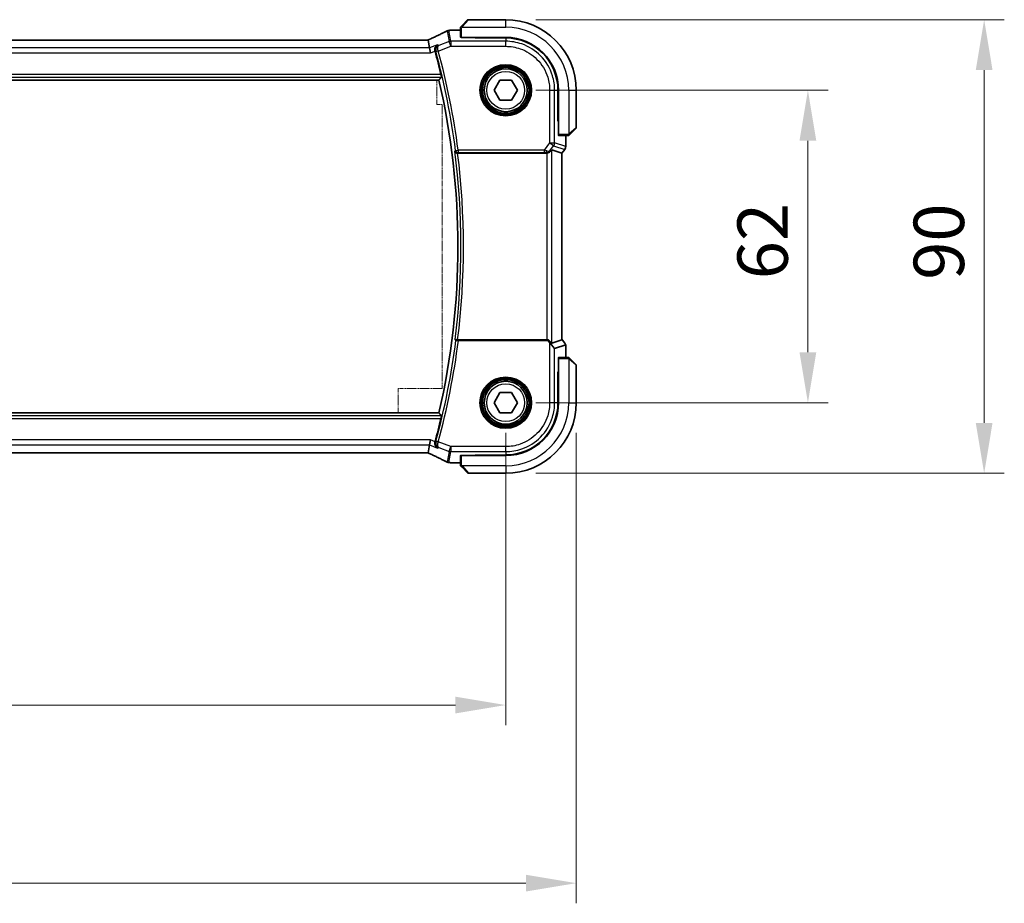
# Model space of a CAD drawing. Units: millimetres. Extents: x 0 to 9484, y 0 to 1405.
# Drawn here: x 2514 to 2709, y 511 to 687 of the extents above; entities that cross this region are included whole.
import ezdxf

# ---------------------------------------------------------------- set-up
doc = ezdxf.new("R2010")
doc.units = ezdxf.units.MM
doc.linetypes.add('DOUBLE_DASH_CHAIN', pattern=[1.2403, 0.6614, -0.0827, 0.1654, -0.0827, 0.1654, -0.0827])
for name, color, linetype, lineweight in [('Dimension (ISO)', 7, 'Continuous', 18), ('Visible (ISO)', 7, 'Continuous', 35), ('Visible Narrow (ISO)', 7, 'Continuous', 25), ('有効寸法線', 4, 'DOUBLE_DASH_CHAIN', 18)]:
    doc.layers.add(name, color=color, linetype=linetype, lineweight=lineweight)
doc.styles.add('Note Text (TK)', font='MS PGothic.ttf')
doc.dimstyles.new('Default - Method 1b (TK)', dxfattribs={"dimscale": 4, "dimtxt": 2.5, "dimasz": 2.5, "dimexe": 1, "dimexo": 1.5, "dimgap": 1, "dimtad": 1, "dimtoh": 1, "dimrnd": 1e-08, "dimdsep": 46, "dimtxsty": 'Note Text (TK)', "dimcen": 0.09, "dimdle": 5, "dimclrd": 100, "dimclre": 100, "dimclrt": 7, "dimadec": 1, "dimazin": 1, "dimtfac": 1, "dimtmove": 0, "dimatfit": 3, "dimfxl": 0, "dimtolj": 1, "dimlwd": -1, "dimlwe": -1, "dimarcsym": 0})

# ---------------------------------------------------------------- blocks, each defined once
blk = doc.blocks.new('*D27')
at = {"layer": 'Defpoints', "color": 0, "transparency": 16777216}
for p in [(2338.43, 610.67), (2610.43, 610.67), (2610.43, 550.67)]:
    blk.add_point(p, dxfattribs=at)
at = {"layer": 'Dimension (ISO)', "color": 100, "transparency": 16777216}
for p, q in [((2338.43, 604.67), (2338.43, 546.67)), ((2610.43, 604.67), (2610.43, 546.67)), ((2348.43, 550.67), (2600.43, 550.67))]:
    blk.add_line(p, q, dxfattribs=at)
for points in [[(2348.43, 552.34), (2348.43, 549.01), (2338.43, 550.67)], [(2600.43, 552.34), (2600.43, 549.01), (2610.43, 550.67)]]:
    blk.add_solid(points, dxfattribs=at)
at = {"layer": 'Dimension (ISO)', "color": 7, "transparency": 16777216, "insert": (2464.26, 559.67), "char_height": 10, "attachment_point": 4, "style": 'Note Text (TK)'}
blk.add_mtext('\\A1;272', dxfattribs=at)
blk = doc.blocks.new('*D28')
at = {"layer": 'Defpoints', "color": 0, "transparency": 16777216}
for p in [(2324.43, 610.67), (2624.43, 610.67), (2624.43, 515.33)]:
    blk.add_point(p, dxfattribs=at)
at = {"layer": 'Dimension (ISO)', "color": 100, "transparency": 16777216}
for p, q in [((2324.43, 604.67), (2324.43, 511.33)), ((2624.43, 604.67), (2624.43, 511.33)), ((2334.43, 515.33), (2614.43, 515.33))]:
    blk.add_line(p, q, dxfattribs=at)
for points in [[(2334.43, 517), (2334.43, 513.67), (2324.43, 515.33)], [(2614.43, 517), (2614.43, 513.67), (2624.43, 515.33)]]:
    blk.add_solid(points, dxfattribs=at)
at = {"layer": 'Dimension (ISO)', "color": 7, "transparency": 16777216, "insert": (2464.14, 524.33), "char_height": 10, "attachment_point": 4, "style": 'Note Text (TK)'}
blk.add_mtext('\\A1;300', dxfattribs=at)
blk = doc.blocks.new('*D29')
at = {"layer": 'Defpoints', "color": 0, "transparency": 16777216}
for p in [(2610.43, 672.67), (2670.43, 672.67), (2610.43, 610.67)]:
    blk.add_point(p, dxfattribs=at)
at = {"layer": 'Dimension (ISO)', "color": 100, "transparency": 16777216}
for p, q in [((2616.43, 672.67), (2674.43, 672.67)), ((2670.43, 620.67), (2670.43, 662.67)), ((2616.43, 610.67), (2674.43, 610.67))]:
    blk.add_line(p, q, dxfattribs=at)
for points in [[(2668.76, 662.67), (2672.09, 662.67), (2670.43, 672.67)], [(2668.76, 620.67), (2672.09, 620.67), (2670.43, 610.67)]]:
    blk.add_solid(points, dxfattribs=at)
at = {"layer": 'Dimension (ISO)', "color": 7, "transparency": 16777216, "insert": (2661.43, 635.17), "char_height": 10, "attachment_point": 4, "rotation": 90, "style": 'Note Text (TK)'}
blk.add_mtext('\\A1;62', dxfattribs=at)
blk = doc.blocks.new('*D30')
at = {"layer": 'Defpoints', "color": 0, "transparency": 16777216}
for p in [(2610.43, 686.67), (2705.43, 686.67), (2610.43, 596.67)]:
    blk.add_point(p, dxfattribs=at)
at = {"layer": 'Dimension (ISO)', "color": 100, "transparency": 16777216}
for p, q in [((2616.43, 686.67), (2709.43, 686.67)), ((2705.43, 606.67), (2705.43, 676.67)), ((2616.43, 596.67), (2709.43, 596.67))]:
    blk.add_line(p, q, dxfattribs=at)
for points in [[(2703.76, 676.67), (2707.09, 676.67), (2705.43, 686.67)], [(2703.76, 606.67), (2707.09, 606.67), (2705.43, 596.67)]]:
    blk.add_solid(points, dxfattribs=at)
at = {"layer": 'Dimension (ISO)', "color": 7, "transparency": 16777216, "insert": (2696.43, 635.06), "char_height": 10, "attachment_point": 4, "rotation": 90, "style": 'Note Text (TK)'}
blk.add_mtext('\\A1;90', dxfattribs=at)
blk = doc.blocks.new('A$C1e9f4a8e')
at = {"layer": '有効寸法線'}
for p, q in [((258.7, 2), (13.3, 2)), ((13.3, 2), (13.3, -2.8)), ((258.7, 2), (258.7, -2.8)), ((13.3, -2.8), (12.25, -2.8)), ((12.25, -2.8), (12.25, -59.2)), ((258.7, -2.8), (259.75, -2.8)), ((259.75, -2.8), (259.75, -59.2)), ((12.25, -59.2), (21, -59.2)), ((21, -59.2), (21, -64)), ((259.75, -59.2), (251, -59.2)), ((251, -59.2), (251, -64)), ((21, -64), (251, -64))]:
    blk.add_line(p, q, dxfattribs=at)

msp = doc.modelspace()

# ---------------------------------------------------------------- linework, layer by layer
at = {"layer": 'Visible (ISO)'}
for p, q in [((2601.6788, 685.4274), (2602.8675, 686.6162)), ((2610.426, 686.6747), (2603.0089, 686.6747)), ((2599.5059, 684.5834), (2601.426, 684.5834)), ((2601.426, 684.9212), (2601.426, 683.1922)), ((2594.6081, 682.646), (2354.244, 682.646)), ((2595.3082, 681.0674), (2595.0219, 682.646)), ((2601.626, 683.1747), (2610.426, 683.1747)), ((2604.326, 683.1747), (2604.326, 683.0737)), ((2604.326, 683.0562), (2604.326, 683.0737)), ((2610.4215, 683.0543), (2604.326, 683.0562)), ((2595.3082, 681.0674), (2595.4888, 680.0712)), ((2351.6906, 674.6747), (2597.1615, 674.6747)), ((2608.1166, 672.6747), (2609.2713, 674.6747)), ((2609.2713, 674.6747), (2611.5807, 674.6747)), ((2611.5807, 674.6747), (2612.7354, 672.6747)), ((2609.2713, 670.6747), (2608.1166, 672.6747)), ((2612.7354, 672.6747), (2611.5807, 670.6747)), ((2620.8025, 666.5663), (2620.8025, 672.6702)), ((2620.926, 672.6747), (2620.926, 663.8747)), ((2624.426, 665.2576), (2624.426, 672.6747)), ((2611.5807, 670.6747), (2609.2713, 670.6747)), ((2620.8025, 666.5747), (2620.926, 666.5747)), ((2620.8025, 666.5675), (2620.926, 666.5671)), ((2620.926, 666.566), (2620.8025, 666.5663)), ((2624.3675, 665.1162), (2623.1788, 663.9274)), ((2620.9435, 663.6747), (2622.6725, 663.6747)), ((2622.3347, 663.6747), (2622.3347, 661.5385)), ((2619.5687, 660.8772), (2621.5809, 660.2064)), ((2622.1347, 660.9385), (2621.5847, 660.2052)), ((2600.8767, 660.1747), (2618.4439, 660.1747)), ((2621.5809, 660.2064), (2621.5847, 660.2052)), ((2621.5847, 660.2052), (2621.5847, 623.1507)), ((2618.5725, 623.1747), (2600.8767, 623.1747)), ((2618.8545, 622.9998), (2601.0309, 622.9998)), ((2618.8545, 622.9998), (2618.9452, 623.181)), ((2619.1475, 622.6091), (2618.8545, 622.9998)), ((2619.5687, 622.4723), (2621.5809, 623.143)), ((2622.3309, 622.143), (2620.1437, 621.414)), ((2622.3347, 622.1507), (2622.3347, 619.6747)), ((2620.926, 619.4747), (2620.926, 610.6747)), ((2622.6725, 619.6747), (2620.9435, 619.6747)), ((2623.1788, 619.422), (2624.3675, 618.2333)), ((2624.426, 610.6747), (2624.426, 618.0919)), ((2620.8025, 616.7832), (2620.926, 616.7834)), ((2620.8025, 610.6792), (2620.8025, 616.7832)), ((2620.926, 616.7824), (2620.8025, 616.7819)), ((2620.926, 616.7747), (2620.8025, 616.7747)), ((2608.1166, 610.6747), (2609.2713, 612.6747)), ((2609.2713, 612.6747), (2611.5807, 612.6747)), ((2611.5807, 612.6747), (2612.7354, 610.6747)), ((2609.2713, 608.6747), (2608.1166, 610.6747)), ((2612.7354, 610.6747), (2611.5807, 608.6747)), ((2597.1615, 608.6747), (2351.6906, 608.6747)), ((2611.5807, 608.6747), (2609.2713, 608.6747)), ((2595.0219, 600.7035), (2595.3082, 602.2821)), ((2595.3082, 602.2821), (2595.4888, 603.2783)), ((2354.244, 600.7035), (2594.6081, 600.7035)), ((2604.326, 600.2933), (2610.4215, 600.2951)), ((2604.326, 600.2758), (2604.326, 600.2933)), ((2604.326, 600.2758), (2604.326, 600.1747)), ((2601.426, 598.766), (2599.5059, 598.766)), ((2601.426, 600.1572), (2601.426, 598.4283)), ((2610.426, 600.1747), (2601.626, 600.1747)), ((2602.8675, 596.7333), (2601.6788, 597.922)), ((2603.0089, 596.6747), (2610.426, 596.6747))]:
    msp.add_line(p, q, dxfattribs=at)
for centre in [(2610.426, 672.6747), (2610.426, 610.6747)]:
    msp.add_circle(centre, 4.25, dxfattribs=at)
for centre, radius, start, end in [((2603.0089, 686.4747), 0.2, 90, 135), ((2610.426, 672.6747), 14, 0, 90), ((2599.1336, 683.5304), 1, 97.81231, 117.543466), ((2599.5059, 683.5834), 1, 90, 98.420797), ((2610.426, 672.6747), 10.5, 0, 90), ((2454.4052, 641.6747), 147.177, 13.402549, 15.259478), ((2454.4052, 641.6747), 146.5208, 346.983953, 13.016047), ((2624.226, 665.2576), 0.2, 315, 0), ((2621.3347, 661.5385), 1, 323.130102, 0), ((2624.226, 618.0919), 0.2, 0, 45), ((2610.426, 610.6747), 14, 270, 0), ((2610.426, 610.6747), 10.5, 270, 0), ((2454.4052, 641.6747), 147.177, 344.740522, 346.597451), ((2599.1336, 599.8191), 1, 242.456534, 262.18769), ((2599.5059, 599.766), 1, 261.579203, 270), ((2603.0089, 596.8747), 0.2, 225, 270)]:
    msp.add_arc(centre, radius, start, end, dxfattribs=at)
for centre, major_axis, ratio, start_param, end_param in [((2581.9972, 685.223), (-19.9925, -0.1638), 0.07986791, 2.58677083, 2.62218691), ((2594.6082, 682.7973), (-1.8199, 0), 0.0831678, 1.57073888, 1.79334721), ((2601.626, 683.1922), (0.2, 0), 0.08748866, 3.14159265, 4.71238898), ((2610.4183, 672.6702), (-9.4569, -4.2892), 0.99999679, 2.71579537, 4.28628389), ((2620.9435, 663.8747), (0, -0.2), 0.08748866, 4.71238898, 6.28318531), ((2618.5725, 659.5362), (0.9975, 1.3403), 0.0522366, 0.01719798, 0.75288575), ((2618.4401, 661.1786), (0.4493, -0.8987), 0.99525014, 5.82143945, 5.95027555), ((2618.5725, 623.2622), (-1, 0), 0.08748866, 1.57079633, 1.95268995), ((2618.5725, 623.8133), (0.9975, -1.3403), 0.0522366, 5.16435109, 6.26598733), ((2619.1475, 622.7549), (0.9975, -1.3403), 0.0522366, 4.78245746, 6.26598733), ((2620.5847, 624.484), (0.9975, -1.3403), 0.0522366, 6.26598733, 6.35325379), ((2621.3347, 623.484), (0.9975, -1.3403), 0.0522366, 6.26598733, 7.67136986), ((2620.9435, 619.4747), (0, -0.2), 0.08748866, 3.14159265, 4.71238898), ((2610.4183, 610.6793), (-9.4569, 4.2892), 0.99999679, 1.99690142, 3.56738994), ((2594.6083, 600.5523), (1.8192, 0), 0.08311544, 1.34820504, 1.57089515), ((2582.0063, 598.1302), (19.9819, -0.1667), 0.07978038, 0.51940818, 0.55484301), ((2601.626, 600.1572), (-0.2, 0), 0.08748866, 4.71238898, 6.28318531)]:
    msp.add_ellipse(centre, major_axis=major_axis, ratio=ratio, start_param=start_param, end_param=end_param, dxfattribs=at)
for points, knots in [([(2598.6711, 684.417), (2598.4967, 684.3261), (2598.3154, 684.2328), (2597.9397, 684.0422), (2597.7452, 683.9448), (2597.3437, 683.7462), (2597.1366, 683.6449), (2596.7103, 683.4386), (2596.4911, 683.3336), (2596.041, 683.1204), (2595.8102, 683.012), (2595.5739, 682.9021)], [0.81184945, 0.81184945, 0.81184945, 0.81184945, 0.859145351, 0.859145351, 0.906441253, 0.906441253, 0.953737154, 0.953737154, 1.001033056, 1.001033056, 1.048328957, 1.048328957, 1.048328957, 1.048328957]), ([(2601.426, 685.0919), (2601.426, 685.0936), (2601.4261, 685.0954), (2601.4262, 685.0988), (2601.4262, 685.1004), (2601.4265, 685.1052), (2601.4267, 685.1083), (2601.4273, 685.1146), (2601.4277, 685.1178), (2601.4283, 685.122), (2601.4285, 685.1231), (2601.4288, 685.1249), (2601.4289, 685.1257), (2601.4292, 685.1275), (2601.4294, 685.1286), (2601.4299, 685.1312), (2601.4302, 685.1327), (2601.4315, 685.1384), (2601.4325, 685.1427), (2601.4362, 685.1554), (2601.4392, 685.1638), (2601.4449, 685.177), (2601.4474, 685.1821), (2601.4521, 685.1908), (2601.4543, 685.1945), (2601.4598, 685.2033), (2601.4632, 685.2081), (2601.4723, 685.2201), (2601.4783, 685.2269), (2601.4846, 685.2333)], [0, 0, 0, 0, 0.0005378861, 0.0005378861, 0.0010713599, 0.0010713599, 0.0021106673, 0.0021106673, 0.0033219374, 0.0033219374, 0.0037253526, 0.0037253526, 0.0040134511, 0.0040134511, 0.0043545225, 0.0043545225, 0.0048204079, 0.0048204079, 0.0061388717, 0.0061388717, 0.0088097813, 0.0088097813, 0.010487182, 0.010487182, 0.0117825294, 0.0117825294, 0.0138038262, 0.0138038262, 0.0168440554, 0.0168440554, 0.0168440554, 0.0168440554]), ([(2601.426, 685.0919), (2601.426, 685.0919), (2601.426, 685.033), (2601.426, 684.9586), (2601.426, 684.9457), (2601.426, 684.9331), (2601.426, 684.9212)], [0, 0, 0, 0, 0.8529857, 0.8529857, 0.8529857, 1, 1, 1, 1]), ([(2601.6788, 685.4274), (2601.6113, 685.36), (2601.4984, 685.2471), (2601.4868, 685.2355), (2601.4848, 685.2335), (2601.4846, 685.2333), (2601.4846, 685.2333)], [0, 0, 0, 0, 0.85463413, 0.85463413, 0.85463413, 1, 1, 1, 1]), ([(2595.5739, 682.9021), (2595.5408, 682.8867), (2595.5061, 682.8708), (2595.434, 682.8382), (2595.3965, 682.8215), (2595.3191, 682.7873), (2595.2791, 682.7699), (2595.197, 682.7346), (2595.1549, 682.7166), (2595.0734, 682.6823), (2595.0343, 682.6659), (2594.9945, 682.6494)], [1.048328957, 1.048328957, 1.048328957, 1.048328957, 1.124389803, 1.124389803, 1.200450648, 1.200450648, 1.276511494, 1.276511494, 1.35257234, 1.35257234, 1.420422555, 1.420422555, 1.420422555, 1.420422555]), ([(2596.9052, 681.6662), (2596.9039, 681.6656), (2596.9027, 681.665), (2596.7998, 681.6144), (2596.7053, 681.5431), (2596.5468, 681.3671), (2596.4803, 681.2632), (2596.3914, 681.0427), (2596.3634, 680.9305), (2596.3463, 680.7133), (2596.3506, 680.6128), (2596.3751, 680.4816), (2596.382, 680.4517), (2596.3901, 680.422)], [-0.175677664, -0.175677664, -0.175677664, -0.175677664, -0.175074897, -0.175074897, -0.125673393, -0.125673393, -0.079066132, -0.079066132, -0.040243231, -0.040243231, -0.00923508, -0.00923508, 0, 0, 0, 0]), ([(2597.5739, 675.7891), (2597.588, 675.7299), (2597.602, 675.6668), (2597.6264, 675.5459), (2597.6366, 675.4885), (2597.6502, 675.3975), (2597.6546, 675.3579), (2597.656, 675.309), (2597.6543, 675.2957), (2597.6507, 675.291)], [0.2311110759, 0.2311110759, 0.2311110759, 0.2311110759, 0.2492356474, 0.2492356474, 0.2683991302, 0.2683991302, 0.2872913343, 0.2872913343, 0.3028453693, 0.3028453693, 0.3028453693, 0.3028453693]), ([(2622.6725, 663.6747), (2622.7416, 663.6747), (2622.8319, 663.6747), (2622.8415, 663.6747), (2622.8431, 663.6747), (2622.8432, 663.6747), (2622.8432, 663.6747)], [0, 0, 0, 0, 0.85402875, 0.85402875, 0.85402875, 1, 1, 1, 1]), ([(2622.9846, 663.7333), (2622.982, 663.7307), (2622.9792, 663.728), (2622.9734, 663.7229), (2622.9704, 663.7203), (2622.9663, 663.7171), (2622.9653, 663.7163), (2622.9594, 663.7118), (2622.9546, 663.7085), (2622.9437, 663.7017), (2622.9377, 663.6983), (2622.9272, 663.6931), (2622.9224, 663.691), (2622.9063, 663.6845), (2622.8944, 663.681), (2622.881, 663.6783), (2622.8794, 663.678), (2622.8767, 663.6775), (2622.8757, 663.6774), (2622.8736, 663.677), (2622.8725, 663.6769), (2622.868, 663.6762), (2622.8646, 663.6758), (2622.8583, 663.6753), (2622.8555, 663.6751), (2622.851, 663.6749), (2622.8495, 663.6748), (2622.8464, 663.6748), (2622.8448, 663.6747), (2622.8432, 663.6747)], [0, 0, 0, 0, 0.0012124709, 0.0012124709, 0.0025665257, 0.0025665257, 0.0030174189, 0.0030174189, 0.0051553888, 0.0051553888, 0.0071347269, 0.0071347269, 0.0086936697, 0.0086936697, 0.0123741218, 0.0123741218, 0.0128690531, 0.0128690531, 0.0132496356, 0.0132496356, 0.0136767312, 0.0136767312, 0.01495926, 0.01495926, 0.0159310706, 0.0159310706, 0.0164265499, 0.0164265499, 0.0169252771, 0.0169252771, 0.0169252771, 0.0169252771]), ([(2622.9846, 663.7333), (2622.9846, 663.7333), (2623.0245, 663.7732), (2623.0935, 663.8422), (2623.1241, 663.8728), (2623.1545, 663.9032), (2623.1788, 663.9274)], [0, 0, 0, 0, 0.6929293, 0.6929293, 0.6929293, 1, 1, 1, 1]), ([(2600.3241, 660.5689), (2600.3243, 660.568), (2600.3245, 660.567), (2600.3364, 660.5162), (2600.3571, 660.4672), (2600.4147, 660.3777), (2600.4512, 660.3363), (2600.5392, 660.2649), (2600.5906, 660.2343), (2600.6951, 660.1945), (2600.7449, 660.1823), (2600.8158, 660.1755), (2600.8344, 660.1746), (2600.8531, 660.1747)], [-0.0861371174, -0.0861371174, -0.0861371174, -0.0861371174, -0.0857104851, -0.0857104851, -0.0633854565, -0.0633854565, -0.0421231345, -0.0421231345, -0.0216198429, -0.0216198429, -0.0056281752, -0.0056281752, 0, 0, 0, 0]), ([(2618.5725, 660.1831), (2618.599, 660.1865), (2618.6254, 660.1909), (2618.7631, 660.2192), (2618.8699, 660.2603), (2619.0688, 660.3698), (2619.1765, 660.4587), (2619.2526, 660.5499)], [1.137930669, 1.137930669, 1.137930669, 1.137930669, 1.1455521319, 1.1455521319, 1.1780262935, 1.1780262935, 1.2181080524, 1.2181080524, 1.2181080524, 1.2181080524]), ([(2600.8767, 623.1747), (2600.8144, 623.1747), (2600.7412, 623.176), (2600.6267, 623.1801), (2600.5651, 623.1837), (2600.4783, 623.1914), (2600.4376, 623.1968), (2600.3966, 623.2056), (2600.3836, 623.2103), (2600.3797, 623.2147)], [0.0747387763, 0.0747387763, 0.0747387763, 0.0747387763, 0.0934107471, 0.0934107471, 0.1119391434, 0.1119391434, 0.1304209891, 0.1304209891, 0.1447385437, 0.1447385437, 0.1447385437, 0.1447385437]), ([(2601.0309, 622.9998), (2600.9686, 622.9998), (2600.8953, 623.001), (2600.7808, 623.0052), (2600.7193, 623.0088), (2600.6324, 623.0164), (2600.5917, 623.0218), (2600.5507, 623.0306), (2600.5377, 623.0353), (2600.5338, 623.0397)], [0.3727019809, 0.3727019809, 0.3727019809, 0.3727019809, 0.3913771166, 0.3913771166, 0.409906528, 0.409906528, 0.4283878776, 0.4283878776, 0.4427045841, 0.4427045841, 0.4427045841, 0.4427045841]), ([(2622.8432, 619.6747), (2622.8432, 619.6747), (2622.7843, 619.6747), (2622.7099, 619.6747), (2622.6971, 619.6747), (2622.6844, 619.6747), (2622.6725, 619.6747)], [0, 0, 0, 0, 0.8529857, 0.8529857, 0.8529857, 1, 1, 1, 1]), ([(2622.8432, 619.6747), (2622.8449, 619.6747), (2622.8467, 619.6747), (2622.8501, 619.6746), (2622.8517, 619.6746), (2622.8565, 619.6743), (2622.8596, 619.6741), (2622.8659, 619.6735), (2622.8691, 619.6731), (2622.8733, 619.6725), (2622.8744, 619.6723), (2622.8762, 619.672), (2622.877, 619.6719), (2622.8788, 619.6715), (2622.8799, 619.6714), (2622.8825, 619.6709), (2622.884, 619.6706), (2622.8897, 619.6693), (2622.894, 619.6683), (2622.9067, 619.6646), (2622.9151, 619.6616), (2622.9283, 619.6558), (2622.9334, 619.6534), (2622.9421, 619.6487), (2622.9458, 619.6465), (2622.9546, 619.641), (2622.9595, 619.6376), (2622.9714, 619.6285), (2622.9783, 619.6225), (2622.9846, 619.6162)], [0, 0, 0, 0, 0.0005378861, 0.0005378861, 0.0010713599, 0.0010713599, 0.0021106673, 0.0021106673, 0.0033219374, 0.0033219374, 0.0037253526, 0.0037253526, 0.0040134511, 0.0040134511, 0.0043545225, 0.0043545225, 0.0048204079, 0.0048204079, 0.0061388717, 0.0061388717, 0.0088097813, 0.0088097813, 0.010487182, 0.010487182, 0.0117825294, 0.0117825294, 0.0138038262, 0.0138038262, 0.0168440554, 0.0168440554, 0.0168440554, 0.0168440554]), ([(2623.1788, 619.422), (2623.1113, 619.4895), (2622.9984, 619.6024), (2622.9868, 619.614), (2622.9848, 619.6159), (2622.9846, 619.6162), (2622.9846, 619.6162)], [0, 0, 0, 0, 0.85463413, 0.85463413, 0.85463413, 1, 1, 1, 1]), ([(2597.6507, 608.0585), (2597.6543, 608.0537), (2597.656, 608.0404), (2597.6546, 607.9916), (2597.6502, 607.9519), (2597.6366, 607.861), (2597.6264, 607.8036), (2597.602, 607.6826), (2597.588, 607.6196), (2597.5739, 607.5604)], [0.0033381691, 0.0033381691, 0.0033381691, 0.0033381691, 0.0188922041, 0.0188922041, 0.0377844082, 0.0377844082, 0.056947891, 0.056947891, 0.0750724625, 0.0750724625, 0.0750724625, 0.0750724625]), ([(2596.9052, 601.6832), (2596.9039, 601.6838), (2596.9027, 601.6844), (2596.7739, 601.7479), (2596.6573, 601.8441), (2596.4915, 602.0676), (2596.4318, 602.1842), (2596.3656, 602.4165), (2596.3494, 602.525), (2596.3512, 602.7345), (2596.3639, 602.8318), (2596.3901, 602.9275)], [-0.000608251, -0.000608251, -0.000608251, -0.000608251, 0, 0, 0.062550388, 0.062550388, 0.110743211, 0.110743211, 0.146749391, 0.146749391, 0.176843508, 0.176843508, 0.176843508, 0.176843508]), ([(2594.9945, 600.7), (2595.0343, 600.6836), (2595.0734, 600.6672), (2595.1549, 600.6328), (2595.197, 600.6149), (2595.2791, 600.5795), (2595.3191, 600.5621), (2595.3965, 600.528), (2595.434, 600.5113), (2595.5061, 600.4786), (2595.5408, 600.4627), (2595.5739, 600.4473)], [-1.420422503, -1.420422503, -1.420422503, -1.420422503, -1.35257234, -1.35257234, -1.276511494, -1.276511494, -1.200450648, -1.200450648, -1.124389803, -1.124389803, -1.048328957, -1.048328957, -1.048328957, -1.048328957]), ([(2595.5739, 600.4473), (2595.8102, 600.3374), (2596.041, 600.2291), (2596.4911, 600.0158), (2596.7103, 599.9109), (2597.1366, 599.7046), (2597.3437, 599.6033), (2597.7452, 599.4046), (2597.9397, 599.3072), (2598.3154, 599.1166), (2598.4967, 599.0234), (2598.6711, 598.9324)], [-1.048328957, -1.048328957, -1.048328957, -1.048328957, -1.001033056, -1.001033056, -0.953737154, -0.953737154, -0.906441253, -0.906441253, -0.859145351, -0.859145351, -0.81184945, -0.81184945, -0.81184945, -0.81184945]), ([(2601.426, 598.4283), (2601.426, 598.3592), (2601.426, 598.2689), (2601.426, 598.2593), (2601.426, 598.2577), (2601.426, 598.2576), (2601.426, 598.2576)], [0, 0, 0, 0, 0.85402875, 0.85402875, 0.85402875, 1, 1, 1, 1]), ([(2601.4846, 598.1162), (2601.482, 598.1188), (2601.4794, 598.1216), (2601.4742, 598.1274), (2601.4716, 598.1304), (2601.4684, 598.1345), (2601.4676, 598.1355), (2601.4631, 598.1414), (2601.4598, 598.1462), (2601.453, 598.1571), (2601.4496, 598.163), (2601.4444, 598.1736), (2601.4423, 598.1783), (2601.4358, 598.1944), (2601.4323, 598.2064), (2601.4296, 598.2198), (2601.4293, 598.2214), (2601.4289, 598.2241), (2601.4287, 598.2251), (2601.4284, 598.2272), (2601.4282, 598.2283), (2601.4276, 598.2327), (2601.4272, 598.2362), (2601.4266, 598.2425), (2601.4264, 598.2453), (2601.4262, 598.2498), (2601.4261, 598.2513), (2601.4261, 598.2544), (2601.426, 598.256), (2601.426, 598.2576)], [0, 0, 0, 0, 0.0012124709, 0.0012124709, 0.0025665257, 0.0025665257, 0.0030174189, 0.0030174189, 0.0051553888, 0.0051553888, 0.0071347269, 0.0071347269, 0.0086936697, 0.0086936697, 0.0123741218, 0.0123741218, 0.0128690531, 0.0128690531, 0.0132496356, 0.0132496356, 0.0136767312, 0.0136767312, 0.01495926, 0.01495926, 0.0159310706, 0.0159310706, 0.0164265499, 0.0164265499, 0.0169252771, 0.0169252771, 0.0169252771, 0.0169252771]), ([(2601.4846, 598.1162), (2601.4846, 598.1162), (2601.5245, 598.0763), (2601.5935, 598.0072), (2601.6241, 597.9767), (2601.6545, 597.9463), (2601.6788, 597.922)], [0, 0, 0, 0, 0.6929293, 0.6929293, 0.6929293, 1, 1, 1, 1])]:
    msp.add_open_spline(points, degree=3, knots=knots, dxfattribs=at)
for points, degree in [([(2595.0219, 682.646), (2595.0215, 682.6486), (2595.0175, 682.6499), (2595.0099, 682.6497)], 3), ([(2596.3933, 680.4104), (2596.3923, 680.4142), (2596.3912, 680.4181), (2596.3901, 680.422)], 3), ([(2597.1615, 674.6747), (2597.4061, 674.9823), (2597.6507, 675.291)], 2), ([(2600.8767, 660.1747), (2600.869, 660.1747), (2600.8611, 660.1747), (2600.8531, 660.1747)], 3), ([(2600.3797, 623.2147), (2600.3973, 623.1947), (2600.4149, 623.1747)], 2), ([(2600.4149, 623.1747), (2600.4743, 623.1072), (2600.5338, 623.0397)], 2), ([(2597.6507, 608.0585), (2597.4061, 608.3671), (2597.1615, 608.6747)], 2), ([(2596.3901, 602.9275), (2596.3912, 602.9313), (2596.3923, 602.9352), (2596.3933, 602.9391)], 3), ([(2595.0099, 600.6997), (2595.0174, 600.6996), (2595.0215, 600.7009), (2595.0219, 600.7035)], 3)]:
    msp.add_open_spline(points, degree=degree, dxfattribs=at)
at = {"layer": 'Visible Narrow (ISO)'}
for p, q in [((2603.0089, 686.6747), (2601.8202, 685.3031)), ((2610.426, 685.1747), (2610.426, 686.6747)), ((2598.7838, 684.4631), (2599.1708, 682.329)), ((2599.5206, 682.3924), (2599.1336, 684.5266)), ((2599.5059, 684.5834), (2599.5059, 684.5796)), ((2599.5059, 684.5796), (2601.426, 684.5796)), ((2601.426, 684.9212), (2601.626, 684.9212)), ((2601.626, 683.1747), (2601.626, 684.9212)), ((2601.7224, 685.1747), (2610.426, 685.1747)), ((2354.244, 682.6422), (2594.6081, 682.6422)), ((2594.6081, 682.6422), (2594.6081, 682.646)), ((2599.1708, 682.329), (2597.116, 681.5584)), ((2599.5206, 681.3962), (2599.1708, 682.329)), ((2599.5206, 682.3924), (2599.5206, 681.3962)), ((2610.426, 682.3924), (2599.5206, 682.3924)), ((2604.526, 683.0561), (2604.526, 683.1747)), ((2610.4215, 683.0543), (2610.426, 682.3924)), ((2610.426, 681.3962), (2610.426, 682.3924)), ((2595.3082, 681.0674), (2353.5439, 681.0674)), ((2596.9052, 681.6662), (2595.3082, 681.0674)), ((2595.4888, 680.0712), (2596.3933, 680.4104)), ((2597.0349, 680.4641), (2596.5542, 680.3334)), ((2597.0349, 680.4641), (2599.5206, 681.3962)), ((2599.5206, 681.3962), (2610.426, 681.3962)), ((2353.3633, 680.0712), (2595.4888, 680.0712)), ((2351.2014, 675.291), (2597.6507, 675.291)), ((2597.5739, 675.7891), (2351.2782, 675.7891)), ((2619.1475, 672.6747), (2619.1475, 662.2676)), ((2619.1475, 672.6747), (2620.1437, 672.6747)), ((2620.1437, 662.2676), (2620.1437, 672.6747)), ((2620.1437, 672.6747), (2620.8025, 672.6702)), ((2622.926, 672.6747), (2622.926, 663.9711)), ((2622.926, 672.6747), (2624.426, 672.6747)), ((2620.926, 666.7747), (2620.8025, 666.7747)), ((2623.0545, 664.0689), (2624.426, 665.2576)), ((2622.6725, 663.8747), (2620.926, 663.8747)), ((2622.3309, 663.6747), (2622.3309, 661.5385)), ((2622.6725, 663.8747), (2622.6725, 663.6747)), ((2619.1475, 662.2676), (2618.0527, 660.8079)), ((2619.9445, 661.6699), (2619.1475, 662.2676)), ((2619.1475, 662.2676), (2620.1437, 662.2676)), ((2619.1933, 660.6683), (2619.9445, 661.6699)), ((2619.5687, 622.4723), (2619.5687, 660.8772)), ((2619.9445, 661.6699), (2622.1317, 660.9408)), ((2622.3309, 661.5385), (2620.1437, 662.2676)), ((2622.1317, 660.9408), (2621.5809, 660.2064)), ((2622.1347, 660.9385), (2622.1317, 660.9408)), ((2622.3309, 661.5385), (2622.3347, 661.5385)), ((2600.4779, 660.7434), (2600.9718, 660.8079)), ((2618.0527, 660.8079), (2600.9718, 660.8079)), ((2600.9718, 660.8079), (2600.9718, 660.3098)), ((2600.9718, 660.3098), (2618.0527, 660.3098)), ((2618.0527, 660.8079), (2618.0527, 660.3098)), ((2618.3797, 660.3031), (2618.4439, 660.1747)), ((2618.5725, 660.1831), (2618.5725, 623.1747)), ((2619.2526, 660.5499), (2619.1933, 660.6683)), ((2621.5809, 660.2064), (2621.5809, 623.143)), ((2619.1475, 622.6091), (2619.1475, 610.6748)), ((2622.3309, 622.143), (2622.3309, 619.6747)), ((2620.1437, 610.6748), (2620.1437, 621.414)), ((2620.926, 619.4747), (2622.6725, 619.4747)), ((2622.6725, 619.6747), (2622.6725, 619.4747)), ((2622.926, 619.3784), (2622.926, 610.6747)), ((2624.426, 618.0919), (2623.0545, 619.2806)), ((2620.8025, 616.5747), (2620.926, 616.5747)), ((2620.1437, 610.6748), (2619.1475, 610.6748)), ((2620.8025, 610.6792), (2620.1437, 610.6748)), ((2622.926, 610.6747), (2624.426, 610.6747)), ((2597.6507, 608.0585), (2351.2014, 608.0585)), ((2351.2782, 607.5604), (2597.5739, 607.5604)), ((2595.4888, 603.2783), (2353.3633, 603.2783)), ((2353.5439, 602.2821), (2595.3082, 602.2821)), ((2595.3082, 602.2821), (2596.9052, 601.6832)), ((2596.3933, 602.9391), (2595.4888, 603.2783)), ((2597.0349, 602.8854), (2596.5542, 603.0161)), ((2599.5206, 601.9533), (2597.0349, 602.8854)), ((2594.6081, 600.7073), (2354.244, 600.7073)), ((2594.6081, 600.7073), (2594.6081, 600.7035)), ((2597.116, 601.791), (2599.1708, 601.0205)), ((2599.1708, 601.0205), (2598.7838, 598.8863)), ((2599.1336, 598.8229), (2599.5206, 600.9571)), ((2599.1708, 601.0205), (2599.5206, 601.9533)), ((2610.426, 601.9533), (2599.5206, 601.9533)), ((2599.5206, 601.9533), (2599.5206, 600.9571)), ((2599.5206, 600.9571), (2610.426, 600.9571)), ((2604.526, 600.1747), (2604.526, 600.2933)), ((2610.426, 600.9571), (2610.4215, 600.2951)), ((2610.426, 600.9571), (2610.426, 601.9533)), ((2599.5059, 598.7698), (2599.5059, 598.766)), ((2601.426, 598.7698), (2599.5059, 598.7698)), ((2601.626, 598.4283), (2601.426, 598.4283)), ((2601.626, 598.4283), (2601.626, 600.1747)), ((2610.426, 598.1747), (2601.7224, 598.1747)), ((2601.8202, 598.0463), (2603.0089, 596.6747)), ((2610.426, 598.1747), (2610.426, 596.6747))]:
    msp.add_line(p, q, dxfattribs=at)
for centre, radius in [((2610.426, 672.6747), 5.1352), ((2610.426, 672.6747), 4.9353), ((2610.426, 672.6747), 4.7567), ((2610.426, 672.6747), 4.5569), ((2610.426, 672.6747), 3.75), ((2610.426, 610.6747), 5.1352), ((2610.426, 610.6747), 4.9353), ((2610.426, 610.6747), 4.7567), ((2610.426, 610.6747), 4.5569), ((2610.426, 610.6747), 3.75)]:
    msp.add_circle(centre, radius, dxfattribs=at)
for centre, radius, start, end in [((2610.426, 672.6747), 12.5, 0, 90), ((2454.4052, 641.6747), 147.8101, 7.437467, 15.214112), ((2454.4052, 641.6747), 147.312, 7.437467, 15.214112), ((2454.4052, 641.6747), 147.1371, 352.79258, 7.377853), ((2454.4052, 641.6747), 147.6352, 352.801405, 7.198595), ((2454.4052, 641.6747), 147.312, 344.785888, 352.732585), ((2454.4052, 641.6747), 147.8101, 344.785888, 352.741603), ((2610.426, 610.6747), 12.5, 270, 0)]:
    msp.add_arc(centre, radius, start, end, dxfattribs=at)
for centre, major_axis, ratio, start_param, end_param in [((2581.0773, 678.8782), (20.99, 7.9319), 0.08184044, 5.44813483, 5.68461434), ((2599.1336, 683.5304), (-0.4624, 0.8867), 0.81185182, 6.13335113, 6.28318531), ((2599.1336, 683.5304), (0.984, 0.1784), 0.99607031, 1.39210098, 1.74949167), ((2599.1336, 683.5304), (-0.1359, 0.9907), 0.84087977, 6.12144593, 6.28318531), ((2581.4271, 685.5144), (21, 0), 0.08748866, 5.71553114, 5.74941888), ((2599.5059, 683.5834), (-0.1464, 0.9892), 0.85846535, 6.11241979, 6.28318531), ((2601.8202, 685.286), (-0.1414, 0.1414), 0.06064594, 4.77296074, 6.28318531), ((2594.6081, 682.8172), (2, 0), 0.08748866, 4.71238898, 4.92082183), ((2594.2583, 682.5424), (1.999, 0.7554), 0.08184044, 5.06483905, 5.44813483), ((2595.9955, 681.9954), (-0.4216, 0.9068), 0.65782393, 6.16720719, 6.28318531), ((2599.5206, 681.3962), (-0.984, -0.1784), 0.99607031, 4.53369363, 4.89108433), ((2597.0332, 680.4703), (-0.4823, -0.1318), 0.01279105, 4.71357001, 6.19591169), ((2623.0373, 664.0689), (0.1414, -0.1414), 0.06064594, 0, 1.51022457), ((2619.1475, 662.2676), (0.3162, 0.9487), 0.99577456, 4.39190659, 5.03287137), ((2621.3347, 661.5385), (-0.3162, -0.9487), 0.99577456, 1.25031394, 1.89127871), ((2600.9718, 660.8079), (0.3757, -0.3299), 0.9932911, 3.99523092, 5.42954704), ((2618.0199, 660.7641), (1.0254, -0.2992), 0.04792347, 0.99274162, 1.55277976), ((2618.0199, 660.266), (0.6259, 0.0023), 0.06979766, 0.95805614, 1.51809428), ((2618.3964, 661.266), (1.0102, -0.0586), 0.95167411, 4.75107074, 5.67456247), ((2618.3797, 660.8012), (-0.0227, -0.4995), 0.46005244, 0.09831865, 1.26700638), ((2618.3964, 661.266), (-0.8321, 0.5566), 0.47579286, 2.10516442, 3.02865614), ((2623.0373, 619.2806), (0.1414, 0.1414), 0.06064594, 4.77296074, 6.28318531), ((2597.0332, 602.8792), (-0.4823, 0.1318), 0.01279105, 0.08727362, 1.5696153), ((2594.6081, 600.5323), (-2, 0), 0.08748866, 4.50395613, 4.71238898), ((2594.2583, 600.807), (1.999, -0.7554), 0.08184044, 0.83505048, 1.21834624), ((2595.9955, 601.3541), (-0.4216, -0.9068), 0.65782393, 0, 0.11597811), ((2581.0773, 604.4713), (20.99, -7.9319), 0.08184044, 0.59857097, 0.83505048), ((2599.5206, 601.9533), (0.984, -0.1784), 0.99607031, 4.53369363, 4.89108433), ((2599.1336, 599.8191), (-0.4624, -0.8867), 0.81185182, 0, 0.14983417), ((2599.1336, 599.8191), (-0.984, 0.1784), 0.99607031, 1.39210098, 1.74949167), ((2599.1336, 599.8191), (-0.1359, -0.9907), 0.84087977, 0, 0.16173937), ((2581.4271, 597.8351), (-21, 0), 0.08748866, 3.67535908, 3.70924682), ((2599.5059, 599.766), (-0.1464, -0.9892), 0.85846535, 0, 0.17076552), ((2601.8202, 598.0634), (-0.1414, -0.1414), 0.06064594, 0, 1.51022457)]:
    msp.add_ellipse(centre, major_axis=major_axis, ratio=ratio, start_param=start_param, end_param=end_param, dxfattribs=at)
for points in [[(2601.626, 684.9212), (2601.626, 684.9581), (2601.7022, 685.1438), (2601.7224, 685.1747)], [(2601.7224, 685.1747), (2601.7313, 685.1883), (2601.8096, 685.2909), (2601.8202, 685.3031)], [(2622.926, 663.9711), (2622.8951, 663.9509), (2622.7094, 663.8747), (2622.6725, 663.8747)], [(2623.0545, 664.0689), (2623.0422, 664.0583), (2622.9396, 663.98), (2622.926, 663.9711)], [(2600.8531, 660.1747), (2600.8531, 660.1747), (2600.8532, 660.1747), (2600.8532, 660.1747)], [(2622.6725, 619.4747), (2622.7094, 619.4747), (2622.8951, 619.3986), (2622.926, 619.3784)], [(2622.926, 619.3784), (2622.9396, 619.3695), (2623.0422, 619.2912), (2623.0545, 619.2806)], [(2596.3901, 602.9275), (2596.3901, 602.9275), (2596.3901, 602.9275), (2596.3901, 602.9275)], [(2601.7224, 598.1747), (2601.7022, 598.2056), (2601.626, 598.3914), (2601.626, 598.4283)], [(2601.8202, 598.0463), (2601.8096, 598.0585), (2601.7313, 598.1612), (2601.7224, 598.1747)]]:
    msp.add_open_spline(points, degree=3, dxfattribs=at)
for points, knots in [([(2620.1437, 672.6747), (2620.1437, 673.6465), (2619.9969, 674.6181), (2619.2502, 677.0318), (2618.428, 678.4036), (2616.294, 680.5607), (2615.0101, 681.3701), (2612.5901, 682.21), (2611.5081, 682.3924), (2610.426, 682.3924)], [-0.78539782, -0.78539782, -0.78539782, -0.78539782, -0.48539948, -0.48539948, -0.00540202, -0.00540202, 0.45132023, 0.45132023, 0.78539778, 0.78539778, 0.78539778, 0.78539778]), ([(2596.3901, 680.422), (2596.4249, 680.4044), (2596.4597, 680.3867), (2596.4945, 680.3691), (2596.5138, 680.3592), (2596.5332, 680.3494), (2596.5526, 680.3396)], [-0.30209353, -0.30209353, -0.30209353, -0.30209353, -0.202237475, -0.202237475, -0.202237475, -0.146662339, -0.146662339, -0.146662339, -0.146662339]), ([(2597.116, 681.5584), (2596.9622, 681.492), (2596.8221, 681.3826), (2596.6433, 681.1345), (2596.586, 681.0185), (2596.5246, 680.7846), (2596.5116, 680.6733), (2596.5217, 680.4853), (2596.5333, 680.4111), (2596.5526, 680.3396)], [-0.0877996194, -0.0877996194, -0.0877996194, -0.0877996194, -0.0522264508, -0.0522264508, -0.0290146949, -0.0290146949, -0.011159498, -0.011159498, 0, 0, 0, 0]), ([(2597.116, 681.5584), (2597.1126, 681.5601), (2597.1092, 681.5619), (2597.1059, 681.5636), (2597.039, 681.5978), (2596.9721, 681.632), (2596.9052, 681.6662)], [0.192618937, 0.192618937, 0.192618937, 0.192618937, 0.202237475, 0.202237475, 0.202237475, 0.394015587, 0.394015587, 0.394015587, 0.394015587]), ([(2597.0309, 680.4763), (2597.0081, 680.5469), (2596.989, 680.6188), (2596.9505, 680.7987), (2596.9379, 680.9027), (2596.9293, 681.1167), (2596.9394, 681.2191), (2596.9908, 681.4308), (2597.046, 681.516), (2597.116, 681.5584)], [0, 0, 0, 0, 0.011159498, 0.011159498, 0.0290146949, 0.0290146949, 0.0522264508, 0.0522264508, 0.0877996194, 0.0877996194, 0.0877996194, 0.0877996194]), ([(2597.0349, 680.4641), (2597.0342, 680.4661), (2597.0336, 680.4682), (2597.0323, 680.4722), (2597.0316, 680.4743), (2597.0309, 680.4763)], [-0.000645056986, -0.000645056986, -0.000645056986, -0.000645056986, -0.000322528493, -0.000322528493, 0, 0, 0, 0]), ([(2610.426, 681.3962), (2611.3971, 681.3962), (2612.3682, 681.2325), (2614.5401, 680.4786), (2615.6925, 679.7523), (2617.6076, 677.8163), (2618.3456, 676.5852), (2619.0157, 674.4189), (2619.1475, 673.5468), (2619.1475, 672.6747)], [-0.78539781, -0.78539781, -0.78539781, -0.78539781, -0.45132023, -0.45132023, 0.00540202, 0.00540202, 0.48539948, 0.48539948, 0.78539782, 0.78539782, 0.78539782, 0.78539782]), ([(2596.5526, 680.3396), (2596.5528, 680.3385), (2596.5531, 680.3375), (2596.5537, 680.3354), (2596.554, 680.3344), (2596.5542, 680.3334)], [0, 0, 0, 0, 0.000322528493, 0.000322528493, 0.000645056986, 0.000645056986, 0.000645056986, 0.000645056986]), ([(2600.4779, 660.7434), (2600.4639, 660.7276), (2600.45, 660.7117), (2600.436, 660.6959), (2600.3987, 660.6536), (2600.3614, 660.6113), (2600.3241, 660.5689)], [-0.960817801, -0.960817801, -0.960817801, -0.960817801, -0.906007571, -0.906007571, -0.906007571, -0.759466344, -0.759466344, -0.759466344, -0.759466344]), ([(2600.8532, 660.1747), (2600.8788, 660.2039), (2600.9044, 660.233), (2600.93, 660.2621), (2600.9439, 660.278), (2600.9578, 660.2939), (2600.9718, 660.3098)], [0.805417083, 0.805417083, 0.805417083, 0.805417083, 0.906007571, 0.906007571, 0.906007571, 0.960817801, 0.960817801, 0.960817801, 0.960817801]), ([(2619.1475, 610.6748), (2619.1475, 609.8026), (2619.0157, 608.9306), (2618.3456, 606.7643), (2617.6076, 605.5332), (2615.6925, 603.5972), (2614.5401, 602.8708), (2612.3682, 602.117), (2611.3971, 601.9533), (2610.426, 601.9533)], [-0.78539782, -0.78539782, -0.78539782, -0.78539782, -0.48539948, -0.48539948, -0.00540202, -0.00540202, 0.45132023, 0.45132023, 0.78539781, 0.78539781, 0.78539781, 0.78539781]), ([(2610.426, 600.9571), (2611.5081, 600.9571), (2612.5901, 601.1395), (2615.0101, 601.9794), (2616.294, 602.7888), (2618.428, 604.9459), (2619.2502, 606.3176), (2619.9969, 608.7314), (2620.1437, 609.703), (2620.1437, 610.6748)], [-0.78539778, -0.78539778, -0.78539778, -0.78539778, -0.45132023, -0.45132023, 0.00540202, 0.00540202, 0.48539948, 0.48539948, 0.78539782, 0.78539782, 0.78539782, 0.78539782]), ([(2596.5526, 603.0099), (2596.5312, 602.999), (2596.5097, 602.9882), (2596.4883, 602.9773), (2596.4556, 602.9607), (2596.4229, 602.9441), (2596.3901, 602.9275)], [0.14673324, 0.14673324, 0.14673324, 0.14673324, 0.208198718, 0.208198718, 0.208198718, 0.302164431, 0.302164431, 0.302164431, 0.302164431]), ([(2596.5526, 603.0099), (2596.5399, 602.9627), (2596.5305, 602.9144), (2596.5149, 602.7893), (2596.514, 602.7134), (2596.5277, 602.5581), (2596.5444, 602.4791), (2596.5888, 602.3416), (2596.6154, 602.2806), (2596.695, 602.1354), (2596.7536, 602.0587), (2596.9073, 601.9054), (2597.0084, 601.8375), (2597.116, 601.791)], [-0.0873801457, -0.0873801457, -0.0873801457, -0.0873801457, -0.0800240812, -0.0800240812, -0.068254378, -0.068254378, -0.0549898962, -0.0549898962, -0.0430988128, -0.0430988128, -0.0244549998, -0.0244549998, 0.0004194736, 0.0004194736, 0.0004194736, 0.0004194736]), ([(2596.5542, 603.0161), (2596.554, 603.0151), (2596.5537, 603.014), (2596.5531, 603.012), (2596.5528, 603.0109), (2596.5526, 603.0099)], [0, 0, 0, 0, 0.000322528493, 0.000322528493, 0.000645056986, 0.000645056986, 0.000645056986, 0.000645056986]), ([(2597.116, 601.791), (2597.067, 601.8207), (2597.0252, 601.8717), (2596.9705, 601.9967), (2596.9529, 602.0617), (2596.9361, 602.1889), (2596.9327, 602.2433), (2596.9333, 602.368), (2596.9383, 602.4407), (2596.9583, 602.5864), (2596.9721, 602.6586), (2597.0024, 602.7795), (2597.0159, 602.8266), (2597.0309, 602.8731)], [-0.0004194736, -0.0004194736, -0.0004194736, -0.0004194736, 0.0244549998, 0.0244549998, 0.0430988128, 0.0430988128, 0.0549898962, 0.0549898962, 0.068254378, 0.068254378, 0.0800240812, 0.0800240812, 0.0873801457, 0.0873801457, 0.0873801457, 0.0873801457]), ([(2597.0309, 602.8731), (2597.0316, 602.8752), (2597.0323, 602.8772), (2597.0336, 602.8813), (2597.0342, 602.8833), (2597.0349, 602.8854)], [-0.000645056986, -0.000645056986, -0.000645056986, -0.000645056986, -0.000322528493, -0.000322528493, 0, 0, 0, 0]), ([(2596.9052, 601.6832), (2596.97, 601.7164), (2597.0349, 601.7496), (2597.0997, 601.7827), (2597.1051, 601.7855), (2597.1105, 601.7883), (2597.116, 601.791)], [-0.394086488, -0.394086488, -0.394086488, -0.394086488, -0.208198718, -0.208198718, -0.208198718, -0.192689838, -0.192689838, -0.192689838, -0.192689838])]:
    msp.add_open_spline(points, degree=3, knots=knots, dxfattribs=at)

# ---------------------------------------------------------------- block references
msp.add_blockref('A$C1e9f4a8e', (2338.066, 672.6747))

# ---------------------------------------------------------------- dimensions: what is measured, and where the dimension line sits
at = {"layer": 'Dimension (ISO)', "color": 100, "true_color": 0x00ff3f}
for base, p1, p2, angle, picture, middle in [((2705.426, 686.6747), (2610.426, 596.6747), (2610.426, 686.6747), 90, '*D30', (2705.426, 641.6747)), ((2670.426, 672.6747), (2610.426, 610.6747), (2610.426, 672.6747), 90, '*D29', (2670.426, 641.6747)), ((2624.426, 515.3341), (2324.426, 610.6747), (2624.426, 610.6747), 180, '*D28', (2474.426, 515.3341)), ((2610.426, 550.6747), (2338.426, 610.6747), (2610.426, 610.6747), 180, '*D27', (2474.426, 550.6747))]:
    dim = msp.add_linear_dim(base=base, p1=p1, p2=p2, angle=angle, dimstyle='Default - Method 1b (TK)', override={"dimgap": 1, "dimtoh": 0, "dimdec": 2, "dimtol": 0, "dimlim": 0, "dimtp": 0, "dimtm": 0, "dimtdec": 2, "dimtofl": 0, "dimatfit": 1}, dxfattribs=at)
    dim.commit()
    dim.dimension.update_dxf_attribs({"geometry": picture, "text_midpoint": middle, "dimtype": 160})

doc.saveas('drawing.dxf')
